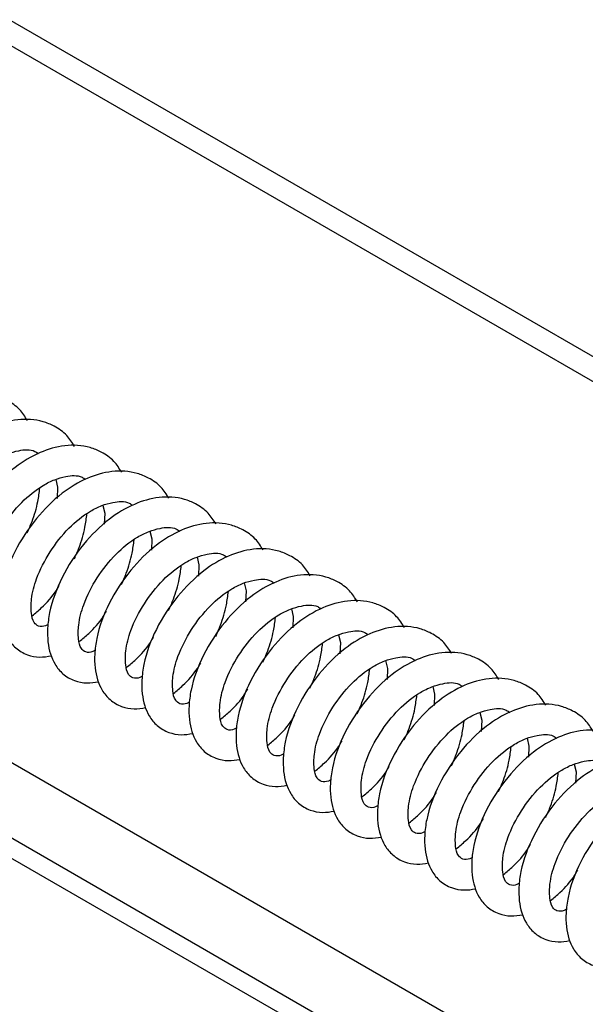
# Paper-space layout 'Top Level(2)' of a CAD drawing. Units: inches. Extents: x 0.1 to 10.8, y 0.2 to 8.4.
# Drawn here: x 9 to 9.2, y 5.4 to 5.7 of the extents above; entities that cross this region are included whole.
import ezdxf

# ---------------------------------------------------------------- set-up
doc = ezdxf.new("R2010")
doc.units = ezdxf.units.IN
doc.header["$MEASUREMENT"] = 0

psp = doc.layouts.new('Top Level(2)')

# ---------------------------------------------------------------- linework, layer by layer
at = {"color": 8, "linetype": 'Continuous', "lineweight": 25}
psp.add_line((8.456435107530336, 5.805386409586673), (9.298501821808557, 5.319391700029506), dxfattribs=at)
at = {"color": 7, "linetype": 'Continuous', "lineweight": 25}
for p, q in [((8.452155004593497, 5.802916152409009), (9.298501821808557, 5.314451185674177)), ((8.811335594356294, 5.80008623081479), (9.356636129283697, 5.485368594078833)), ((8.806052470625485, 5.79703710794328), (9.351353005552888, 5.482319471207323)), ((8.87919286760614, 5.579829803807258), (9.298501821808557, 5.337827654674832)), ((9.03158883663871, 5.567253575755585), (9.032033692452078, 5.565373666043891)), ((9.032033692452078, 5.565373666043891), (9.03191853949662, 5.562630863443267)), ((9.043090722815558, 5.560931393551878), (9.043535578628928, 5.559051483840183)), ((9.043535578628928, 5.559051483840183), (9.04342042567347, 5.556308681239559)), ((9.054592776609518, 5.554609211348171), (9.055037632422888, 5.552729301636477)), ((9.055037632422888, 5.552729301636477), (9.054922479467429, 5.549986499035852)), ((9.066094830403477, 5.548287029144465), (9.066539686216847, 5.546407119432771)), ((9.066539686216847, 5.546407119432771), (9.066424533261388, 5.543664316832146)), ((9.077596716580327, 5.541964846940757), (9.078041572393694, 5.540084937229063)), ((9.078041572393694, 5.540084937229063), (9.077926419438239, 5.537342134628438)), ((9.089098770374287, 5.53564266473705), (9.089543626187654, 5.533762755025356)), ((9.089543626187654, 5.533762755025356), (9.089428473232198, 5.531019952424732)), ((9.100600656551133, 5.529320398724788), (9.101045512364504, 5.527440572821649)), ((9.101045512364504, 5.527440572821649), (9.100930359409045, 5.524697770221025)), ((9.112102710345093, 5.522998216521081), (9.112547566158463, 5.521118390617943)), ((9.112547566158463, 5.521118390617943), (9.112432413203004, 5.518375588017318)), ((9.123604764139055, 5.516676034317374), (9.124049619952423, 5.514796208414235)), ((9.124049619952423, 5.514796208414235), (9.123934466996964, 5.512053405813611)), ((9.135106650315903, 5.510353852113667), (9.135551506129271, 5.508473942401974)), ((9.135551506129271, 5.508473942401974), (9.135436353173814, 5.505731223609904)), ((9.146608704109862, 5.50403166990996), (9.147053559923231, 5.502151760198266)), ((9.147053559923231, 5.502151760198266), (9.146938406967774, 5.499409041406198)), ((9.15811059028671, 5.497709487706254), (9.15855544610008, 5.495829577994559)), ((9.15855544610008, 5.495829577994559), (9.158440293144622, 5.49308685920249))]:
    psp.add_line(p, q, dxfattribs=at)
for points, knots in [([(9.024681335482372, 5.581638811480877), (9.02409829659421, 5.582577418581127), (9.022840144208068, 5.584602859399577), (9.02000483511719, 5.586535033961017), (9.016015659475343, 5.588203246843432), (9.010719752335296, 5.588488762851997), (9.00440163696477, 5.586620223833144), (8.998025030515253, 5.582742870566828), (8.991966534252484, 5.576647819563534), (8.986916876397288, 5.568908839305872), (8.984241212481335, 5.561771217522656), (8.98352320244943, 5.556373779284206), (8.983588451281609, 5.552961235334537), (8.984178055872642, 5.549968411408102), (8.985346322023887, 5.547272894548522), (8.987280354864907, 5.544890879719352), (8.990033973447307, 5.543274947477894), (8.993113630884654, 5.542680950086094), (8.995070263936768, 5.542982542558986), (8.996011937149898, 5.543127690650345)], [0, 0, 0, 0, 0.03994133036645676, 0.08619027156925807, 0.1219325882198951, 0.1971783689698985, 0.273438261665791, 0.3593829297201553, 0.466594038538619, 0.5840632125063182, 0.6943013649224002, 0.7409714115835623, 0.7819292576917752, 0.8182456299707972, 0.8515064167850414, 0.8881620182576234, 0.9281827454072645, 0.9654363474963042, 1, 1, 1, 1]), ([(9.03618322165922, 5.575316629277169), (9.035600178273977, 5.576255229799276), (9.034342040156366, 5.578280617830359), (9.03150686450725, 5.580212894067535), (9.027517652290385, 5.581881069290779), (9.022221745737344, 5.5821666087097), (9.01590364726699, 5.580298001970189), (9.009527079660979, 5.57642069282148), (9.003468607460466, 5.570325634054048), (8.998418853653268, 5.562586665388477), (8.995743464515773, 5.555449007688225), (8.995024978256296, 5.550051610011582), (8.995090548234405, 5.546639044865436), (8.995680152821546, 5.543646282666332), (8.996848153732154, 5.540950610545714), (8.998782436914539, 5.538568760721188), (9.001535964761258, 5.536952781016071), (9.004615567883869, 5.536358788511273), (9.006572149851605, 5.536660307893907), (9.007513823326747, 5.536805424638082)], [0, 0, 0, 0, 0.03994144577789972, 0.08618887835374606, 0.1219312982826741, 0.1971793284046568, 0.2734374777945052, 0.3593823941880718, 0.4665938127956351, 0.584063326193362, 0.6943017971452595, 0.7409722386215062, 0.7819302572539417, 0.8182467344700023, 0.8515067896833636, 0.888163796466877, 0.92818463925738, 0.9654363469385405, 1, 1, 1, 1]), ([(9.006728369543232, 5.544490501573703), (9.006527080324448, 5.544375617585516), (9.005830391725409, 5.543977988913372), (9.004438899253302, 5.543847829875306), (9.002959950070666, 5.545134257331366), (9.002531404512624, 5.547595861363845), (9.002580725809693, 5.551227163030015), (9.003968473696009, 5.556405897556239), (9.007025249875792, 5.562324203969572), (9.011457607797555, 5.567990682123916), (9.015940012954799, 5.571656574444582), (9.019739823769674, 5.57356955141755), (9.022861049834479, 5.574429438712216), (9.025729383701538, 5.574753560822169), (9.027083268901265, 5.573770626037526), (9.027355834110145, 5.573572740851288)], [0, 0, 0, 0, 0.01483767821616827, 0.05135516602331033, 0.07956259779343228, 0.1313890978653687, 0.2032328514888602, 0.3126468439021501, 0.4686112245705313, 0.6260064510478737, 0.7683960311391075, 0.8347534507948303, 0.894448481520363, 0.9787502871824807, 1, 1, 1, 1]), ([(9.04768527545318, 5.568994447073463), (9.047102237232352, 5.56993305568011), (9.04584408628627, 5.571958499749247), (9.04300880988581, 5.573890619262092), (9.039019684102371, 5.575558956290638), (9.033723785699404, 5.575844409534303), (9.02740566967725, 5.573975788353564), (9.021028996702942, 5.570098566573657), (9.014970442299617, 5.564003498869005), (9.009921075183287, 5.556264385291359), (9.007245110196274, 5.549126876039209), (9.006527173456442, 5.543729421067405), (9.006592304298666, 5.54031683576086), (9.007182270493438, 5.537324123372561), (9.008350185429672, 5.534628420084874), (9.010284477495599, 5.532246639649596), (9.013037928569341, 5.530630525318404), (9.01611757328535, 5.530036619238586), (9.0180742056446, 5.530338132622591), (9.019015877120706, 5.530483242434376)], [0, 0, 0, 0, 0.03994138873858808, 0.08619039753175711, 0.1219308810051996, 0.1971788036674783, 0.2734368441550983, 0.3593833890897318, 0.4665946545915312, 0.5840628907073752, 0.694301886125618, 0.740972000992571, 0.7819299069584958, 0.8182467459456543, 0.8515067536612166, 0.8881637080958368, 0.9281827397647696, 0.9654363962979712, 1, 1, 1, 1]), ([(9.018230423337192, 5.538168319369997), (9.018029133363598, 5.538053434312316), (9.017332442152062, 5.537655801938515), (9.015940939014051, 5.537525692164275), (9.014461815963328, 5.53881198338798), (9.014033258523927, 5.541273703642783), (9.01408291242914, 5.544904943535133), (9.015470197870888, 5.550083804154156), (9.018527414435914, 5.556001891252039), (9.022959450740997, 5.561668646852802), (9.027442033576941, 5.565334275846538), (9.031241739745587, 5.567247399898592), (9.034362959233349, 5.568107276381152), (9.037231253992719, 5.568431275210854), (9.038585266469351, 5.567448444995128), (9.038857887904104, 5.567250558647582)], [0, 0, 0, 0, 0.01483762004713289, 0.05135496469258484, 0.07956506734324086, 0.1313913642366516, 0.2032348681379653, 0.3126475768473586, 0.4686129461575443, 0.6260053381745755, 0.7683971531360263, 0.834751111619877, 0.8944459083194136, 0.97874738348813, 1, 1, 1, 1]), ([(9.059187329247141, 5.562672264869756), (9.058604223051356, 5.56361086090996), (9.057345969409432, 5.565636207055178), (9.05451081242476, 5.567568534506282), (9.050521639441738, 5.569236683956964), (9.045225750898293, 5.569522221900447), (9.038907629262917, 5.567653675492114), (9.032531024805847, 5.563776324575988), (9.026472527846613, 5.557681272750829), (9.021422870207035, 5.549942292749056), (9.018747206242995, 5.542804670904587), (9.018029196212815, 5.53740723267597), (9.018094445052721, 5.533994688716654), (9.018684049616864, 5.531001864817884), (9.019852315861579, 5.528306347863463), (9.021786348313409, 5.525924333428805), (9.024539920082942, 5.524308427986649), (9.02761950444472, 5.523714421576416), (9.029576088714482, 5.524015942665302), (9.030517763297555, 5.524161060230668)], [0, 0, 0, 0, 0.03994261658315995, 0.08619003390321568, 0.121932442041677, 0.1971784153945536, 0.2734385032890846, 0.3593833913317268, 0.4665947745731179, 0.5840642492207982, 0.6943026838079783, 0.7409728499281298, 0.7819308008740974, 0.8182472661103253, 0.851508138060544, 0.8881638333586412, 0.9281846629473397, 0.9654363583401603, 1, 1, 1, 1]), ([(9.024640436907218, 5.554225703397536), (9.02504202805345, 5.555141990338003), (9.02612693274202, 5.557617353669864), (9.02721003073025, 5.561283797158019), (9.027571316830517, 5.564058573786569), (9.027712690940085, 5.565144365835644)], [0, 0, 0, 0, 0.2634793958178315, 0.711793660155534, 1, 1, 1, 1]), ([(9.070689215423988, 5.556350082666049), (9.070106177192843, 5.557288691289458), (9.068848026224492, 5.55931413539477), (9.066012749996453, 5.561246254627503), (9.062023623502997, 5.562914592809537), (9.056727730628582, 5.563200037071589), (9.050409636901506, 5.561331469154337), (9.044033072752367, 5.557454091361311), (9.037974397429426, 5.551359203531398), (9.032924910459041, 5.543620056114088), (9.030249387719502, 5.536482460514884), (9.029531063258135, 5.531085070048499), (9.029596257103952, 5.527672472009423), (9.03018620202879, 5.524679752372185), (9.03135415571982, 5.5219840602779), (9.033288378618836, 5.519602109431637), (9.036041997161616, 5.517986291291108), (9.039121553693501, 5.517392103302151), (9.041078141759085, 5.517693716362982), (9.042019817091514, 5.517838878026962)], [0, 0, 0, 0, 0.03994140520828238, 0.08619043307207272, 0.1219309312829788, 0.1971788849734822, 0.2734369569058452, 0.3593817860028137, 0.466594549832399, 0.5840628343858715, 0.6943011933655422, 0.7409715874373471, 0.7819295102921268, 0.8182463642544083, 0.8515063856846244, 0.8881641399185632, 0.9281844236740567, 0.9654362827311392, 1, 1, 1, 1]), ([(9.029732477131152, 5.531846137166289), (9.0295311321716, 5.531731253710888), (9.028834356558484, 5.531333687314135), (9.02744284729403, 5.531203450278902), (9.025963886269139, 5.532489900024312), (9.025535346247493, 5.534951493634497), (9.02558466494047, 5.5385828002145), (9.02697241403636, 5.543761532377931), (9.030029189834094, 5.54967983999703), (9.03446154740984, 5.555346316921979), (9.038943953928099, 5.559012211954643), (9.042743762188946, 5.560925184059829), (9.04586499597706, 5.561785086033596), (9.048733369469783, 5.56210916058885), (9.050087322303924, 5.561126210379429), (9.050359941698064, 5.560928292635319)], [0, 0, 0, 0, 0.01484074433845637, 0.05135797170446404, 0.07956520230040708, 0.1313913327479914, 0.2032345739849461, 0.3126477860623832, 0.4686110543995592, 0.6260051583409708, 0.7683937229158895, 0.8347506693133715, 0.8944452742965325, 0.9787464787218318, 0.9999999999999999, 0.9999999999999999, 0.9999999999999999, 0.9999999999999999]), ([(9.036142490701177, 5.547903521193828), (9.036544081847412, 5.548819808134295), (9.03762898653598, 5.551295171466156), (9.03871208452421, 5.554961614954311), (9.039073370624477, 5.557736391582862), (9.039214744734045, 5.558822183631936)], [0, 0, 0, 0, 0.2634793958178345, 0.7117936601555307, 1, 1, 1, 1]), ([(9.041234363308002, 5.525523954962583), (9.041033073334399, 5.525409069904918), (9.040336382122836, 5.525011437531176), (9.0389448789852, 5.5248813277561), (9.037465755932883, 5.526167618983378), (9.037037198505624, 5.528629339210941), (9.03708685232979, 5.53226057928511), (9.03847413833042, 5.537439438650382), (9.041531351738858, 5.543357532829497), (9.045963400241542, 5.549024261067158), (9.05044598806259, 5.552689998840231), (9.054245810161568, 5.554602993060898), (9.057367010906592, 5.555462935127637), (9.060235239823077, 5.555786790338892), (9.061589206620685, 5.554803996083608), (9.061861827874914, 5.554606110431613)], [0, 0, 0, 0, 0.0148376243508816, 0.05135497958843735, 0.07956509042162244, 0.1313914023475913, 0.2032349270875924, 0.3126476675328658, 0.468613082081838, 0.6260055197515779, 0.7683973760147186, 0.8347545547728171, 0.8944493687872243, 0.9787473773236628, 1, 1, 1, 1]), ([(9.082191269217947, 5.550027900462341), (9.081608230329778, 5.550966507562592), (9.08035007794362, 5.552991948381043), (9.077514768852867, 5.554924122942483), (9.073525593210512, 5.556592335824898), (9.068229686074407, 5.556877851833454), (9.061911570686558, 5.555009312814639), (9.055534964315681, 5.551131959548154), (9.049476467667215, 5.545036908545688), (9.04442681141325, 5.537297928284589), (9.041751142855356, 5.530160306511338), (9.041033137116052, 5.524762840475947), (9.041098372728287, 5.521350295626692), (9.041687999037304, 5.518357470368677), (9.04285628166888, 5.515661982511733), (9.044790230928545, 5.51327986488488), (9.047543947916601, 5.511664086423367), (9.050623551266773, 5.511069924807583), (9.052580195008554, 5.511371538096257), (9.053521870885474, 5.511516695823254)], [0, 0, 0, 0, 0.03994131133926328, 0.08619023051006056, 0.1219325301338242, 0.1971782750383508, 0.2734381314056654, 0.3593827585178324, 0.4665938162632247, 0.5840629342711248, 0.694301034172116, 0.7409710586006684, 0.7819299035832171, 0.8182452610254041, 0.8515060319949209, 0.8881624007154832, 0.9281825904165789, 0.9654363639616872, 1, 1, 1, 1]), ([(9.047644544495137, 5.541581255181566), (9.048046071229008, 5.542497574482541), (9.049130799084356, 5.544973018796242), (9.050213915527333, 5.548639445437283), (9.050575361285556, 5.551414209319624), (9.050716798528006, 5.55250000142823)], [0, 0, 0, 0, 0.2634796175375775, 0.7117924072051162, 1, 1, 1, 1]), ([(9.093693155394796, 5.543705718258635), (9.093110117167601, 5.544644326878488), (9.091851966207775, 5.54666977097612), (9.089016689913732, 5.548601890268309), (9.08502756369207, 5.550270228205502), (9.079731668701346, 5.550555674374009), (9.07341358427727, 5.548687098076256), (9.06703701230612, 5.54480977926051), (9.060978541131284, 5.538714723800692), (9.055928789075681, 5.530975754407097), (9.053253393564438, 5.523838096013366), (9.052534914757317, 5.518440672144367), (9.052600463889068, 5.515028102181134), (9.053190119290123, 5.512035325851913), (9.054358063000507, 5.509339638588353), (9.056292350395099, 5.506957746494354), (9.059045933846027, 5.505341923659015), (9.062125494394335, 5.504747739611053), (9.064082081967085, 5.505049352188307), (9.065023757062324, 5.505194513619548)], [0, 0, 0, 0, 0.03994142665579675, 0.08619047935413468, 0.1219309967567785, 0.1971789908535109, 0.2734371037345111, 0.3593819789816575, 0.466593346261392, 0.5840628034201867, 0.694301221595043, 0.7409716407276572, 0.7819306581386707, 0.8182461204287205, 0.8515070906317204, 0.8881640798655672, 0.9281843851109299, 0.9654362641713091, 1, 1, 1, 1]), ([(9.052736417101961, 5.519201772758876), (9.052535127609003, 5.519086889364551), (9.051838389745582, 5.518689235172427), (9.050446827134706, 5.518559074120581), (9.048967828723475, 5.519845522736693), (9.04853928510051, 5.522307135231253), (9.048588605168693, 5.525938433067819), (9.049976355830857, 5.53111716833084), (9.053033108435516, 5.537035460930242), (9.057465537138224, 5.54270194849372), (9.061947997700099, 5.546367738204118), (9.065747735499952, 5.548280845165277), (9.06886895417807, 5.549140755005267), (9.07173724662158, 5.549464639038751), (9.073091260196607, 5.548481813500395), (9.073363881668874, 5.548283928227905)], [0, 0, 0, 0, 0.01483759032387775, 0.05135842327731423, 0.07956568795824036, 0.1313918810313502, 0.2032352090820551, 0.3126485533719466, 0.4686120101716162, 0.6260049085704953, 0.7683975459885173, 0.8347513715497384, 0.8944460486665117, 0.9787474260621304, 1, 1, 1, 1]), ([(9.059146430671984, 5.535259072977859), (9.05954802036443, 5.53617538846), (9.060632903532339, 5.538650788754806), (9.061716027333263, 5.542317249353757), (9.062077311393546, 5.545092026839876), (9.062218684704852, 5.546177819224522)], [0, 0, 0, 0, 0.2634843923285136, 0.7117956153296967, 1, 1, 1, 1]), ([(9.06423830327881, 5.512879590555168), (9.064037014059963, 5.512764706567037), (9.063340325460716, 5.512367077895087), (9.06194883299164, 5.512236918854223), (9.060469883796028, 5.51352334632225), (9.060041338336955, 5.515984950263467), (9.060090658973404, 5.519616252538821), (9.061478411415132, 5.524794982864321), (9.064535151774425, 5.530713293464576), (9.068967601251494, 5.536379679535415), (9.073449923660437, 5.540045668214213), (9.077249758446737, 5.541958632939135), (9.080370985155232, 5.542818552672936), (9.083239316277623, 5.5431425602587), (9.08459320259537, 5.542159630138156), (9.084865767845722, 5.541961746024199)], [0, 0, 0, 0, 0.01483768143461009, 0.05135517716275974, 0.07956261505136152, 0.1313891263649831, 0.2032328955721018, 0.3126469117183773, 0.4686113262169867, 0.6260051910923433, 0.7683959097988043, 0.8347533438481138, 0.8944483875220952, 0.978750282573206, 1, 1, 1, 1]), ([(9.105195209188755, 5.537383452246372), (9.104612175303757, 5.538322091368013), (9.103354047727743, 5.54034757872517), (9.100518706365976, 5.542279753730427), (9.096529537437018, 5.543947984997383), (9.091233683170472, 5.544233365992403), (9.084915586387769, 5.542364907808788), (9.078538934266291, 5.53848764322378), (9.072480374643101, 5.532392591869317), (9.067431009883888, 5.524653473144872), (9.064755042228139, 5.517515965286398), (9.064037105800882, 5.512118482036084), (9.064102233606476, 5.508705869244282), (9.064692203112294, 5.505713126439971), (9.065860122594275, 5.503017432659875), (9.067794387427337, 5.500635623975623), (9.070547898563142, 5.499019668330175), (9.073627499594764, 5.498425570255532), (9.075584137694646, 5.498727176890891), (9.076525810856284, 5.49887233141584)], [0, 0, 0, 0, 0.03994217294559665, 0.08619112974686417, 0.1219334584523787, 0.1971791894448406, 0.2734368724405419, 0.3593833207563631, 0.4665944657341188, 0.5840625697953078, 0.6943014412858133, 0.7409715036874681, 0.7819303819962141, 0.8182471801569512, 0.8515071504825005, 0.8881640637083508, 0.928182531982286, 0.9654363358389602, 1, 1, 1, 1]), ([(9.025850464833633, 5.533974455436918), (9.026620169060383, 5.534618469377673), (9.028784228945716, 5.536429145071457), (9.031035458687535, 5.538934291290873), (9.032207564177584, 5.540934772433826), (9.032459607531871, 5.541364945299444)], [0, 0, 0, 0, 0.3023152213039957, 0.8499735618071397, 1, 1, 1, 1]), ([(9.070648484465943, 5.528936890774152), (9.07105007299005, 5.529853206555768), (9.0721349422298, 5.532328583081001), (9.073218102136176, 5.535995034490702), (9.073579368560177, 5.538769815971347), (9.073720738498814, 5.539855637020816)], [0, 0, 0, 0, 0.2634843377214898, 0.7117884002962069, 1, 1, 1, 1]), ([(9.07574035707277, 5.506557408351462), (9.075539067337143, 5.50644252607931), (9.074842375868611, 5.506044902729836), (9.073450839379495, 5.505914651592918), (9.071971784512778, 5.507201104155668), (9.071543177230007, 5.509662769429267), (9.071592854716783, 5.513294042809156), (9.072980111459845, 5.518472869448697), (9.076037379580193, 5.524390906185231), (9.080469370300243, 5.530057673838754), (9.084952005767923, 5.533723234986617), (9.088751652093752, 5.535636498603093), (9.091872898685182, 5.536496382458377), (9.094741186327322, 5.536820275106948), (9.09609520012299, 5.535837449172692), (9.096367821639681, 5.535639563820491)], [0, 0, 0, 0, 0.01483761325792619, 0.05135502085120318, 0.07956622556861292, 0.1313924987480174, 0.2032359697761171, 0.312648628421865, 0.4686123334915143, 0.6260046534909836, 0.768396403298638, 0.8347511161295535, 0.8944458855147199, 0.978747393212626, 1, 1, 1, 1]), ([(9.116697262982715, 5.531061270042666), (9.116114166858678, 5.531999906005356), (9.114855957765922, 5.534025301569412), (9.112020696241958, 5.535957500539276), (9.108031615552026, 5.537625851563813), (9.10273568524409, 5.537911143123135), (9.09641755122854, 5.536042810603129), (9.090040960486345, 5.532165395615252), (9.083982460795298, 5.526070367560674), (9.078932804771204, 5.518331380170887), (9.076257138221084, 5.511193760057655), (9.07553912865117, 5.505796293834607), (9.075604374058543, 5.502383721580425), (9.076193983201895, 5.499390869855282), (9.07736224960269, 5.496695353456555), (9.079296282212237, 5.494313336800935), (9.082049853115214, 5.492697440322911), (9.085129443269489, 5.492103402358905), (9.08708602315608, 5.492404996345736), (9.08802769703313, 5.492550149212134)], [0, 0, 0, 0, 0.03994339042239749, 0.08619014078997064, 0.121932885695323, 0.1971786798390319, 0.2734383904997663, 0.359383159671379, 0.4665943946278936, 0.584063706802655, 0.6943019889182204, 0.7409720904885111, 0.7819310031726872, 0.8182474181793367, 0.8515082441261915, 0.8881638887255189, 0.9281846629611046, 0.965436306830823, 1, 1, 1, 1]), ([(9.037352518627593, 5.527652273233211), (9.0381222161573, 5.528296291233022), (9.040286257213578, 5.530106978339038), (9.042537632035447, 5.532612002910676), (9.043709510632194, 5.534612587579937), (9.04396149370872, 5.535042763095738)], [0, 0, 0, 0, 0.302317855344912, 0.8499809675379194, 1, 1, 1, 1]), ([(9.082150370642793, 5.522614708570445), (9.082551959166898, 5.523531024352061), (9.083636828406648, 5.526006400877295), (9.084719988313024, 5.529672852286995), (9.085081254737025, 5.53244763376764), (9.085222624675662, 5.53353345481711)], [0, 0, 0, 0, 0.2634843377214893, 0.7117884002962094, 1, 1, 1, 1]), ([(9.128199149159565, 5.524739087838959), (9.12761612102197, 5.525677736317724), (9.126358014649641, 5.527703229696804), (9.123522633517686, 5.529635221567812), (9.119533600821176, 5.531303756714292), (9.114237646810034, 5.531588990918905), (9.107919599397576, 5.529720476973057), (9.101542976913482, 5.52584319424658), (9.095484337282793, 5.519748284645104), (9.090434843315146, 5.512009147331051), (9.087759319509166, 5.5048715488995), (9.08704099618427, 5.499474131812348), (9.087106184485416, 5.496061503123416), (9.08769614077059, 5.493068762915744), (9.08886406255514, 5.490373066279264), (9.090798370333154, 5.487991218482752), (9.093551890085337, 5.486375246485101), (9.096631500800614, 5.48578122273954), (9.098588078164285, 5.48608281498171), (9.09952975082709, 5.486227967008427)], [0, 0, 0, 0, 0.0399422111738675, 0.08619060927357974, 0.1219314729982628, 0.1971793079539509, 0.2734373357000738, 0.3593815943212998, 0.4665942960285577, 0.5840625125173418, 0.6943008076215661, 0.7409711746511287, 0.7819300921612244, 0.8182469250804193, 0.8515069272387689, 0.8881638755485993, 0.9281846544995725, 0.9654363027584087, 1, 1, 1, 1]), ([(9.048854404804441, 5.521330091029504), (9.04962410903119, 5.521974104970258), (9.051788168916525, 5.523784780664043), (9.054039398658343, 5.526289926883458), (9.05521150414839, 5.528290408026412), (9.05546354750268, 5.528720580892029)], [0, 0, 0, 0, 0.3023152213039976, 0.849973561807127, 1, 1, 1, 1]), ([(9.087242410866729, 5.500235226147755), (9.087041066150864, 5.50012034547789), (9.086344290300348, 5.499722788104164), (9.08495274739994, 5.49959240975617), (9.08347387742189, 5.50087900178525), (9.083045246220577, 5.503340526518481), (9.083094609609079, 5.506971873955791), (9.084482323098486, 5.512150596768375), (9.087539156586713, 5.518068855508024), (9.091971465871778, 5.52373534272053), (9.09645392810432, 5.527401174008514), (9.10025367152196, 5.529314278281154), (9.103374947402438, 5.530174209932657), (9.106243240417927, 5.530498092337732), (9.107597253966667, 5.529515266874207), (9.107869875433641, 5.529317381616785)], [0, 0, 0, 0, 0.01484075086031213, 0.05135807393081439, 0.07956643200472382, 0.1313908787349908, 0.2032359339804745, 0.3126491941402259, 0.4686109381278475, 0.6260051112370737, 0.7683937383855296, 0.8347514986127603, 0.8944461298290854, 0.9787474424036705, 1, 1, 1, 1]), ([(9.093652424436753, 5.516292526366739), (9.094054012960857, 5.517208842148354), (9.095138882200608, 5.519684218673587), (9.096222042106984, 5.523350670083288), (9.096583308530985, 5.526125451563933), (9.096724678469622, 5.527211272613402)], [0, 0, 0, 0, 0.2634843377214893, 0.7117884002961976, 1, 1, 1, 1]), ([(9.098744297043577, 5.493912960135492), (9.098543004967475, 5.493798110168961), (9.097846278229998, 5.493400583132474), (9.0964547852664, 5.493270275061492), (9.094975744196779, 5.494556726440108), (9.094547099848894, 5.497018369403839), (9.094596796249391, 5.500649654497289), (9.095984048408091, 5.505828501055691), (9.099041314498288, 5.511746556154489), (9.103473332654252, 5.517413259560856), (9.107955916567983, 5.5210790236241), (9.111755759380662, 5.522991971293812), (9.114876924860617, 5.523852064249942), (9.11774517422155, 5.524175876919095), (9.119099140467364, 5.523193084662614), (9.119371761610488, 5.522995199413077)], [0, 0, 0, 0, 0.01483682033936825, 0.05135427896533865, 0.07956552310760608, 0.1313901622147083, 0.2032355160856882, 0.3126483276344581, 0.4686122506617243, 0.6260047906152807, 0.7683967394138868, 0.8347539612951849, 0.8944493001935834, 0.9787473635123364, 1, 1, 1, 1]), ([(9.139701202953525, 5.518416905635251), (9.139118173166572, 5.5193555499581), (9.137860063235122, 5.5213810343692), (9.135024674801285, 5.523313119438407), (9.131035534137869, 5.524981348710068), (9.125739613884557, 5.525266859522284), (9.119421532914803, 5.523398301846693), (9.113044839070824, 5.519521070730597), (9.106986465334058, 5.513425910914238), (9.101936714615334, 5.505687012317773), (9.099261080394532, 5.498549393744805), (9.098543068299008, 5.493151929715885), (9.09860831409834, 5.489739357080741), (9.099197923165237, 5.486746505558299), (9.100366189546243, 5.484050988704095), (9.102300222320286, 5.481668973873357), (9.105053840922496, 5.480053041632363), (9.10813349835491, 5.479459044240449), (9.11009013140763, 5.479760636713354), (9.11103180462105, 5.479905784804719)], [0, 0, 0, 0, 0.03994213618715475, 0.08619044746104691, 0.1219327432732017, 0.1971784801534197, 0.2734383283882731, 0.3593824256594625, 0.4665941855814167, 0.5840624366200793, 0.6943005247651249, 0.7409705442167205, 0.7819293848313607, 0.8182457359372167, 0.851506503359757, 0.8881620834613935, 0.9281827872781566, 0.965436367647605, 1, 1, 1, 1]), ([(9.0603564585984, 5.515007908825798), (9.06112616282515, 5.515651922766551), (9.063290222710485, 5.517462598460336), (9.065541452452303, 5.51996774467975), (9.06671355794235, 5.521968225822706), (9.066965601296639, 5.522398398688323)], [0, 0, 0, 0, 0.3023152213040011, 0.849973561807137, 1, 1, 1, 1]), ([(9.105154478230713, 5.509970344163031), (9.105556003796112, 5.510886663763527), (9.106640717724357, 5.513362084307161), (9.107723870275372, 5.517028501758285), (9.108085298393698, 5.519803269636197), (9.108226732263581, 5.520889090409695)], [0, 0, 0, 0, 0.2634795629459756, 0.7117851921866118, 1, 1, 1, 1]), ([(9.110246350837537, 5.487590777931786), (9.11004506170038, 5.487475894938379), (9.109348325068513, 5.487078242133989), (9.107956725050704, 5.486948059082719), (9.10647782043359, 5.488234612989465), (9.106049184741568, 5.49069617355479), (9.106098550445218, 5.494327503856379), (9.107486261455891, 5.499506236574578), (9.110543103750448, 5.505424481057952), (9.114975407636852, 5.511091046308536), (9.119457954851864, 5.51475673847172), (9.123257668232675, 5.516669857816321), (9.126378886352201, 5.517529735191946), (9.129247181515353, 5.517853733758094), (9.13060119397343, 5.516870903554477), (9.130873815404447, 5.516673017209371)], [0, 0, 0, 0, 0.01483759306783009, 0.0513584327751547, 0.0795668177557097, 0.1313913139189037, 0.2032364376940477, 0.3126498022180201, 0.468611694970297, 0.6260060182105036, 0.7683975742603727, 0.8347514120925713, 0.8944461002488237, 0.9787474221318441, 1, 1, 1, 1]), ([(9.151203089130373, 5.512094723431544), (9.150620059997298, 5.513033369285171), (9.149361951476834, 5.515058856999511), (9.146526595959907, 5.516990886615184), (9.142537504224604, 5.518659241703872), (9.13724159994516, 5.51894467673158), (9.130923519254964, 5.517076103811426), (9.124546943330923, 5.513198785638183), (9.118488503748235, 5.507103738310865), (9.113438698283154, 5.499364830557239), (9.110763331778063, 5.492227184711413), (9.110044844202715, 5.486829760315368), (9.110110411024717, 5.483417166674046), (9.110700020130922, 5.480424376693511), (9.111868021212066, 5.477728705117881), (9.113802304547958, 5.475346853075442), (9.11655583152936, 5.473730882333604), (9.119635440444169, 5.473136858275279), (9.121592018028764, 5.473438450555826), (9.1225336907979, 5.473583602601012)], [0, 0, 0, 0, 0.03994226505230016, 0.08619072553691733, 0.1219312512493698, 0.197179262841552, 0.2734373934528586, 0.3593822886825211, 0.4665936808893134, 0.5840623109152904, 0.6943007547210039, 0.7409711847046712, 0.7819302116388165, 0.8182466799119582, 0.8515067269350414, 0.888163724691778, 0.9281845576271656, 0.9654362561351035, 1, 1, 1, 1]), ([(9.071858344775249, 5.508685726622091), (9.072628115651872, 5.509329729526754), (9.074792276370633, 5.511140301778009), (9.077043346957392, 5.513645603421329), (9.078215442333804, 5.515646045302679), (9.078467487473487, 5.516076216484616)], [0, 0, 0, 0, 0.3023274059393338, 0.8499738246885403, 1, 1, 1, 1]), ([(9.11665636440756, 5.503648161959324), (9.117057952931667, 5.504564477740939), (9.118142822171418, 5.507039854266173), (9.119225982077792, 5.510706305675874), (9.119587248501794, 5.513481087156519), (9.11972861844043, 5.514566908205988)], [0, 0, 0, 0, 0.2634843377214979, 0.7117884002962102, 1, 1, 1, 1]), ([(9.162705142924333, 5.505772541227838), (9.162122104054486, 5.50671114827067), (9.160863951707869, 5.508736588965216), (9.15802864231093, 5.510668764486121), (9.154039467929449, 5.512336973417442), (9.148743606514007, 5.512622517194859), (9.142425534778882, 5.510753873524665), (9.13604886551741, 5.506876663793413), (9.129990306863993, 5.500781592806093), (9.124940967749456, 5.49304249858504), (9.122264967635548, 5.485905029409422), (9.12154704033501, 5.48050757099841), (9.121612166881429, 5.477094957651818), (9.122202137849701, 5.474102217380715), (9.123370052896137, 5.4714065146625), (9.12530434513316, 5.469024732002197), (9.128057795336407, 5.4674086266362), (9.131137445846054, 5.466814689001038), (9.13309407382183, 5.467116275284667), (9.13403574459186, 5.467261420397306)], [0, 0, 0, 0, 0.03994138829230085, 0.08619039656870078, 0.1219327650554628, 0.1971786549324109, 0.2734366945679566, 0.3593832385422605, 0.4665945028461275, 0.5840627376494336, 0.694300771839015, 0.7409708861844959, 0.7819298100805142, 0.8182466486618822, 0.8515066560058132, 0.8881636100308422, 0.9281826412526226, 0.9654362973695643, 1, 1, 1, 1]), ([(9.083360398569209, 5.502363544418383), (9.084130107368688, 5.503007525813398), (9.086294221743199, 5.504818144835568), (9.088545376317414, 5.507323367030637), (9.08971749695918, 5.509323862308408), (9.089969541267447, 5.50975403428091)], [0, 0, 0, 0, 0.3023094519995052, 0.8499736927332748, 1, 1, 1, 1]), ([(9.121748237014385, 5.481268595728078), (9.121546948153096, 5.481153712140562), (9.120850260791396, 5.480756084855193), (9.119458730829288, 5.480625903832629), (9.117979875803192, 5.481912436523132), (9.117551240429842, 5.484373960150676), (9.117600615691762, 5.488005292822363), (9.118988296723773, 5.493184028773038), (9.122045149519252, 5.499102313003752), (9.126477471150386, 5.504768777494291), (9.130959880879411, 5.508434668465065), (9.13475969116895, 5.510347645593147), (9.137880917333419, 5.511207532858386), (9.140749251171068, 5.511531654977023), (9.142103136372144, 5.510548720191982), (9.142375701581297, 5.510350835005664)], [0, 0, 0, 0, 0.01483768494941599, 0.05135518932796764, 0.07956374898854827, 0.1313885660741996, 0.2032323522999411, 0.3126481248855104, 0.4686109834295928, 0.6260062813319155, 0.7683959260386563, 0.83475337580697, 0.8944484336217325, 0.9787502775394928, 1, 1, 1, 1]), ([(9.12815841820152, 5.497325979755617), (9.128560006725627, 5.498242295537233), (9.129644875965377, 5.500717672062466), (9.130728035871751, 5.504384123472168), (9.131089302295752, 5.507158904952813), (9.13123067223439, 5.508244726002282)], [0, 0, 0, 0, 0.2634843377214978, 0.7117884002961984, 1, 1, 1, 1]), ([(9.133250290808345, 5.474946413524371), (9.133049001704585, 5.474831530529368), (9.132352265188317, 5.474433877719447), (9.130960663489885, 5.474303694748565), (9.12948176606764, 5.475590248311169), (9.129053080450497, 5.478051783129471), (9.129102801830337, 5.481683057396094), (9.130490055208925, 5.486861889202798), (9.133547285061796, 5.492779988241288), (9.137979317433254, 5.498446740307253), (9.142461901133851, 5.502112370077977), (9.146261607203146, 5.504025494040751), (9.149382826709758, 5.50488537054025), (9.152251121463564, 5.505209369364954), (9.153605133940452, 5.504226539149456), (9.153877755375257, 5.504028652801956)], [0, 0, 0, 0, 0.01483761724887542, 0.05135851647475376, 0.07956694742692731, 0.1313915280492708, 0.2032350184014788, 0.3126477064765127, 0.4686130463728754, 0.6260054087069696, 0.7683971968144616, 0.8347511427844931, 0.8944459282260689, 0.9787473874962029, 1, 1, 1, 1]), ([(9.174207196718292, 5.49945035902413), (9.17362409052251, 5.500388955064329), (9.172365836880589, 5.502414301209533), (9.169530679895894, 5.504346628660747), (9.165541506912971, 5.506014778110975), (9.160245618368759, 5.506300316057976), (9.153927496736742, 5.504431769634183), (9.14755089226443, 5.500554418788245), (9.141492395379943, 5.494459366618848), (9.136442737430052, 5.486720388046188), (9.133767084219006, 5.479582788343769), (9.133049064810121, 5.474185358638274), (9.133114289162908, 5.470772800643276), (9.133703974363305, 5.467780012322042), (9.13487195709291, 5.46508434070016), (9.136806245778624, 5.462702488671204), (9.139559771177716, 5.461086517925377), (9.142639380486605, 5.460492493868045), (9.144595958022846, 5.46079408614847), (9.145537630768708, 5.4609392381936)], [0, 0, 0, 0, 0.03994259345786112, 0.08618998400237043, 0.1219323714472984, 0.1971783012355373, 0.273438344978299, 0.3593831832620236, 0.4665945044319861, 0.5840639110691833, 0.6943022818323834, 0.7409714105078266, 0.7819303561289322, 0.8182468003392689, 0.8515068253246926, 0.8881637987929966, 0.9281846052111145, 0.9654362790365797, 1, 1, 1, 1]), ([(9.094862452363168, 5.496041362214677), (9.095632166356875, 5.496685339103373), (9.097796267424965, 5.498495922104397), (9.100047273385588, 5.50100122282335), (9.101219381804286, 5.503001681266558), (9.101471427444297, 5.503431852077202)], [0, 0, 0, 0, 0.3023127659552184, 0.8499720481252822, 1, 1, 1, 1]), ([(9.139660304378369, 5.491003797551911), (9.140061892902475, 5.491920113333527), (9.141146762142224, 5.494395489858759), (9.1422299220486, 5.49806194126846), (9.1425911884726, 5.500836722749106), (9.142732558411238, 5.501922543798574)], [0, 0, 0, 0, 0.263484337721479, 0.7117884002962003, 1, 1, 1, 1]), ([(9.18570908289514, 5.493128176820424), (9.185126044663992, 5.494066785443833), (9.183867893695643, 5.496092229549141), (9.181032617467617, 5.49802434878189), (9.177043490974102, 5.499692686963865), (9.17174759810013, 5.499978131226377), (9.165429504371119, 5.498109563307105), (9.15905294023077, 5.494232185523244), (9.152994264864692, 5.488137297648384), (9.147944778073404, 5.480398150417668), (9.145269254814666, 5.47326055427753), (9.144550931246759, 5.467863164742011), (9.144616122943276, 5.464450564463653), (9.145206074669876, 5.461457851912942), (9.146373996243767, 5.458762155256218), (9.148308304083193, 5.456380307465607), (9.151061823817212, 5.454764335466209), (9.154141434537012, 5.454170311721085), (9.156098011900127, 5.454471903963201), (9.157039684562667, 5.454617055989892)], [0, 0, 0, 0, 0.03994142340210947, 0.08619047233292909, 0.1219309868240936, 0.1971789747910146, 0.2734370814599144, 0.3593819497058592, 0.4665947623722426, 0.584063100434034, 0.6943015096287031, 0.7409719249594747, 0.7819298664711152, 0.8182467369761943, 0.8515067735567768, 0.8881637598044902, 0.9281845801747223, 0.9654362669869229, 1, 1, 1, 1]), ([(9.144752344602304, 5.468624231320665), (9.144550999642753, 5.468509347865265), (9.14385422402964, 5.468111781468513), (9.142462714765154, 5.467981544433236), (9.140983753740391, 5.469267994178835), (9.140555213717782, 5.471729587787591), (9.14060453241717, 5.475360894377132), (9.141992281468871, 5.480539626474783), (9.145049057516182, 5.48645793446541), (9.149481414127509, 5.492124409954701), (9.153963823350148, 5.495790309013171), (9.157763626649626, 5.497703273732744), (9.160884875419795, 5.498563198009148), (9.163753175554591, 5.498887186596051), (9.1651071877842, 5.497904356851024), (9.165379809169217, 5.49770647059825)], [0, 0, 0, 0, 0.01484075877883098, 0.05135802167691705, 0.07956527971912407, 0.1313914605946917, 0.2032347717367258, 0.3126480902756638, 0.4686115103685883, 0.6260057674579786, 0.7683944705801549, 0.8347514815444289, 0.8944461446117745, 0.9787474310640301, 1, 1, 1, 1]), ([(9.106364338540017, 5.48971918001097), (9.107134047339496, 5.490363161405984), (9.109298161714008, 5.492173780428153), (9.111549316288222, 5.494679002623223), (9.112721436929988, 5.496679497900995), (9.112973481238257, 5.497109669873495)], [0, 0, 0, 0, 0.3023094519995013, 0.8499736927332744, 1, 1, 1, 1]), ([(9.151162358172328, 5.484681615348204), (9.151563949318563, 5.485597902288672), (9.152648854007133, 5.488073265620533), (9.153731951995363, 5.491739709108687), (9.15409323809563, 5.494514485737237), (9.154234612205197, 5.495600277786313)], [0, 0, 0, 0, 0.2634793958178269, 0.7117936601555325, 1, 1, 1, 1]), ([(9.1972111366891, 5.486805994616716), (9.196628097800938, 5.487744601716967), (9.195369945414797, 5.489770042535417), (9.19253463632392, 5.491702217096858), (9.188545460682073, 5.493370429979271), (9.183249553542023, 5.493655945987842), (9.176931438171504, 5.491787406968964), (9.170554831721947, 5.487910053702768), (9.164496335459376, 5.481815002698885), (9.159446677603361, 5.474076022443667), (9.156771013689786, 5.466938400653367), (9.15605300365379, 5.461540962427104), (9.156118252495807, 5.45812841844812), (9.156707857055707, 5.45513559461446), (9.157876123314475, 5.452440077434474), (9.159810155707987, 5.450058063938805), (9.162563727713533, 5.448442154695729), (9.165643367096788, 5.447848150673671), (9.167600007905131, 5.448149669219913), (9.168541738356627, 5.448294789977629)], [0, 0, 0, 0, 0.03994133330500899, 0.08619027791042527, 0.1219325971906859, 0.1971783834766537, 0.2734382817831142, 0.3593829561605753, 0.4665940728667466, 0.5840632554768515, 0.694301416003345, 0.7409714660981026, 0.7819293152196545, 0.8182456901705348, 0.8515064794318293, 0.8881620836012282, 0.9281828136952649, 0.9654344164776847, 1, 1, 1, 1]), ([(9.117866392333976, 5.483396997807263), (9.118636101133456, 5.484040979202277), (9.120800215507968, 5.485851598224446), (9.123051370082182, 5.488356820419516), (9.124223490723947, 5.490357315697288), (9.124475535032216, 5.490787487669788)], [0, 0, 0, 0, 0.3023094519995013, 0.8499736927332744, 1, 1, 1, 1]), ([(9.156254230779153, 5.462302049116958), (9.15605294080555, 5.462187164059292), (9.15535624959399, 5.461789531685545), (9.153964746456353, 5.461659421910529), (9.152485623404027, 5.462945713137553), (9.152057065976846, 5.465407433367054), (9.152106719800484, 5.469038673428292), (9.153494005804768, 5.474217532882721), (9.156551219192556, 5.480135626558286), (9.160983267775036, 5.485802356741743), (9.165465855372323, 5.489468089058391), (9.169265677881802, 5.491381093289196), (9.17238687633217, 5.492241004837988), (9.17525510848077, 5.492564974008189), (9.17660907413783, 5.491582175113909), (9.176881695346065, 5.491384288394543)], [0, 0, 0, 0, 0.01483762540592453, 0.05135498324007702, 0.07956509607916365, 0.1313914116902882, 0.20323494153878, 0.312647689763937, 0.4686131154029622, 0.6260055642642198, 0.7683974306522516, 0.8347546141287325, 0.8944494323877898, 0.9787473758124822, 0.9999999999999999, 0.9999999999999999, 0.9999999999999999, 0.9999999999999999]), ([(9.129368278510826, 5.477074815603555), (9.13013805396009, 5.477718785962434), (9.132302269166798, 5.479529301541604), (9.134553264587092, 5.48203467916066), (9.135725375115408, 5.484035135177248), (9.135977421209063, 5.484465305466081)], [0, 0, 0, 0, 0.3023216367572422, 0.8499739556680959, 1, 1, 1, 1]), ([(9.140870332304786, 5.470752633399849), (9.141640037141297, 5.471396617691329), (9.143804124134194, 5.47320723127034), (9.146055380218465, 5.475712381460061), (9.147227433409352, 5.477712921534018), (9.147479475003022, 5.478143123262374)], [0, 0, 0, 0, 0.3023092055842987, 0.8499666217521175, 1, 1, 1, 1]), ([(9.152372386098746, 5.464430451196142), (9.153142098027597, 5.465074429834303), (9.155306177050415, 5.46688500416704), (9.157557221647187, 5.469390243067773), (9.158729316214233, 5.471390685870125), (9.158981361179872, 5.471820857250112)], [0, 0, 0, 0, 0.3023146942279413, 0.8499710911865047, 1, 1, 1, 1])]:
    psp.add_open_spline(points, degree=3, knots=knots, dxfattribs=at)

doc.saveas('drawing.dxf')
